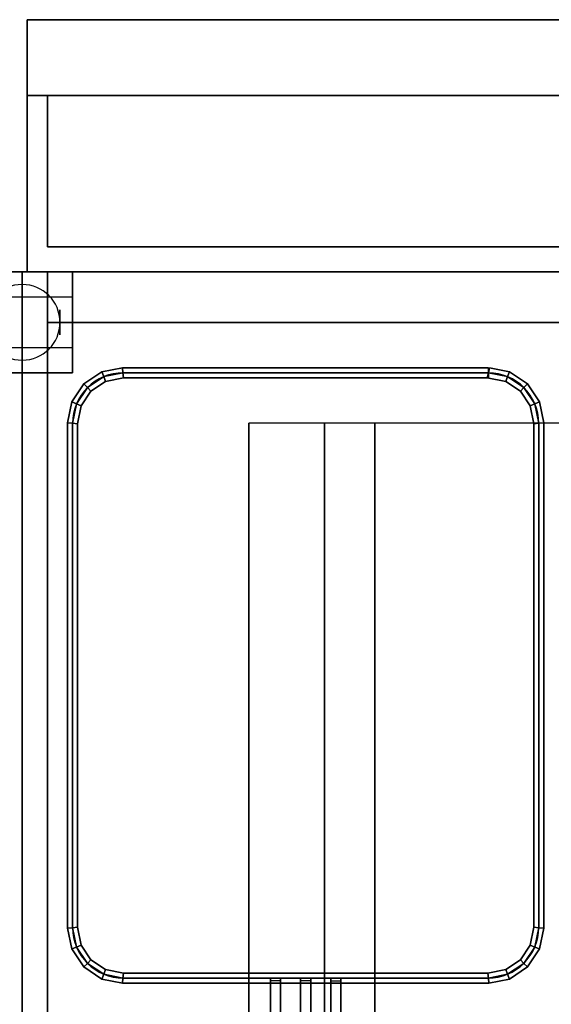
# Model space of a CAD drawing. Extents: x -202 to 202, y -21 to 21.
# Drawn here: x -119 to -108, y -4 to 16 of the extents above; entities that cross this region are included whole.
import ezdxf

# ---------------------------------------------------------------- set-up
doc = ezdxf.new("R2010")
doc.units = 0
for name, color, linetype in [('3D', 254, 'CONTINUOUS'), ('3D-BRUSHED', 9, 'CONTINUOUS'), ('3D-FLAT', 7, 'CONTINUOUS'), ('3D-NON', 43, 'CONTINUOUS'), ('3D-RED', 1, 'CONTINUOUS'), ('3D-WIRE', 252, 'CONTINUOUS')]:
    doc.layers.add(name, color=color, linetype=linetype)

msp = doc.modelspace()

# ---------------------------------------------------------------- linework, layer by layer
at = {"layer": '3D', "extrusion": (1, 0, 0)}
msp.add_circle((9.95, 1.5, -117.75), 0.25, dxfattribs=at)
at = {"layer": '3D'}
for start, end in [(0, 180), (180, 0)]:
    msp.add_arc((-118.5, 9.95, 3.25), 0.75, start, end, dxfattribs=at)
for points in [[(-98, 10.95, 32), (-118, 10.95, 32), (-118, 9.95, 31), (-98, 9.95, 31)], [(-116.51, 9.05, 36.9), (-116.5, 8.95, 36.8), (-116.883, 8.874, 36.8), (-116.922, 8.968, 36.9)], [(-116.5, 8.95, 37), (-116.51, 9.05, 36.9), (-116.922, 8.968, 36.9), (-116.883, 8.874, 37)], [(-116.51, 9.05, 32.1), (-116.5, 8.95, 32), (-116.883, 8.874, 32), (-116.922, 8.968, 32.1)], [(-116.5, 8.95, 32.2), (-116.51, 9.05, 32.1), (-116.922, 8.968, 32.1), (-116.883, 8.874, 32.2)], [(-109.25, 9.05, 36.9), (-109.25, 8.95, 36.8), (-116.5, 8.95, 36.8), (-116.51, 9.05, 36.9)], [(-109.25, 8.95, 37), (-109.25, 9.05, 36.9), (-116.51, 9.05, 36.9), (-116.5, 8.95, 37)], [(-109.25, 9.05, 32.1), (-109.25, 8.95, 32), (-116.5, 8.95, 32), (-116.51, 9.05, 32.1)], [(-109.25, 8.95, 32.2), (-109.25, 9.05, 32.1), (-116.51, 9.05, 32.1), (-116.5, 8.95, 32.2)], [(-108.828, 8.968, 36.9), (-108.867, 8.874, 36.8), (-109.25, 8.95, 36.8), (-109.23, 9.048, 36.9)], [(-108.867, 8.874, 37), (-108.828, 8.968, 36.9), (-109.23, 9.048, 36.9), (-109.25, 8.95, 37)], [(-108.828, 8.968, 32.1), (-108.867, 8.874, 32), (-109.25, 8.95, 32), (-109.23, 9.048, 32.1)], [(-108.867, 8.874, 32.2), (-108.828, 8.968, 32.1), (-109.23, 9.048, 32.1), (-109.25, 8.95, 32.2)], [(-116.922, 8.968, 36.9), (-116.883, 8.874, 36.8), (-117.207, 8.657, 36.8), (-117.279, 8.729, 36.9)], [(-116.883, 8.874, 37), (-116.922, 8.968, 36.9), (-117.279, 8.729, 36.9), (-117.207, 8.657, 37)], [(-116.922, 8.968, 32.1), (-116.883, 8.874, 32), (-117.207, 8.657, 32), (-117.279, 8.729, 32.1)], [(-116.883, 8.874, 32.2), (-116.922, 8.968, 32.1), (-117.279, 8.729, 32.1), (-117.207, 8.657, 32.2)], [(-116.883, 8.874, 36.8), (-116.844, 8.78, 36.9), (-117.135, 8.585, 36.9), (-117.207, 8.657, 36.8)], [(-116.844, 8.78, 36.9), (-116.883, 8.874, 37), (-117.207, 8.657, 37), (-117.135, 8.585, 36.9)], [(-116.883, 8.874, 32), (-116.844, 8.78, 32.1), (-117.135, 8.585, 32.1), (-117.207, 8.657, 32)], [(-116.844, 8.78, 32.1), (-116.883, 8.874, 32.2), (-117.207, 8.657, 32.2), (-117.135, 8.585, 32.1)], [(-116.5, 8.95, 36.8), (-116.49, 8.85, 36.9), (-116.844, 8.78, 36.9), (-116.883, 8.874, 36.8)], [(-116.49, 8.85, 36.9), (-116.5, 8.95, 37), (-116.883, 8.874, 37), (-116.844, 8.78, 36.9)], [(-116.5, 8.95, 32), (-116.49, 8.85, 32.1), (-116.844, 8.78, 32.1), (-116.883, 8.874, 32)], [(-116.49, 8.85, 32.1), (-116.5, 8.95, 32.2), (-116.883, 8.874, 32.2), (-116.844, 8.78, 32.1)], [(-109.25, 8.95, 36.8), (-109.25, 8.85, 36.9), (-116.49, 8.85, 36.9), (-116.5, 8.95, 36.8)], [(-109.25, 8.85, 36.9), (-109.25, 8.95, 37), (-116.5, 8.95, 37), (-116.49, 8.85, 36.9)], [(-109.25, 8.95, 32), (-109.25, 8.85, 32.1), (-116.49, 8.85, 32.1), (-116.5, 8.95, 32)], [(-109.25, 8.85, 32.1), (-109.25, 8.95, 32.2), (-116.5, 8.95, 32.2), (-116.49, 8.85, 32.1)], [(-108.867, 8.874, 36.8), (-108.906, 8.78, 36.9), (-109.27, 8.852, 36.9), (-109.25, 8.95, 36.8)], [(-108.906, 8.78, 36.9), (-108.867, 8.874, 37), (-109.25, 8.95, 37), (-109.27, 8.852, 36.9)], [(-108.867, 8.874, 32), (-108.906, 8.78, 32.1), (-109.27, 8.852, 32.1), (-109.25, 8.95, 32)], [(-108.906, 8.78, 32.1), (-108.867, 8.874, 32.2), (-109.25, 8.95, 32.2), (-109.27, 8.852, 32.1)], [(-108.543, 8.657, 36.8), (-108.615, 8.585, 36.9), (-108.906, 8.78, 36.9), (-108.867, 8.874, 36.8)], [(-108.615, 8.585, 36.9), (-108.543, 8.657, 37), (-108.867, 8.874, 37), (-108.906, 8.78, 36.9)], [(-108.543, 8.657, 32), (-108.615, 8.585, 32.1), (-108.906, 8.78, 32.1), (-108.867, 8.874, 32)], [(-108.615, 8.585, 32.1), (-108.543, 8.657, 32.2), (-108.867, 8.874, 32.2), (-108.906, 8.78, 32.1)], [(-108.471, 8.729, 36.9), (-108.543, 8.657, 36.8), (-108.867, 8.874, 36.8), (-108.828, 8.968, 36.9)], [(-108.543, 8.657, 37), (-108.471, 8.729, 36.9), (-108.828, 8.968, 36.9), (-108.867, 8.874, 37)], [(-108.471, 8.729, 32.1), (-108.543, 8.657, 32), (-108.867, 8.874, 32), (-108.828, 8.968, 32.1)], [(-108.543, 8.657, 32.2), (-108.471, 8.729, 32.1), (-108.828, 8.968, 32.1), (-108.867, 8.874, 32.2)], [(-117.279, 8.729, 36.9), (-117.207, 8.657, 36.8), (-117.424, 8.333, 36.8), (-117.518, 8.372, 36.9)], [(-117.207, 8.657, 37), (-117.279, 8.729, 36.9), (-117.518, 8.372, 36.9), (-117.424, 8.333, 37)], [(-117.279, 8.729, 32.1), (-117.207, 8.657, 32), (-117.424, 8.333, 32), (-117.518, 8.372, 32.1)], [(-117.207, 8.657, 32.2), (-117.279, 8.729, 32.1), (-117.518, 8.372, 32.1), (-117.424, 8.333, 32.2)], [(-117.207, 8.657, 36.8), (-117.135, 8.585, 36.9), (-117.33, 8.294, 36.9), (-117.424, 8.333, 36.8)], [(-117.135, 8.585, 36.9), (-117.207, 8.657, 37), (-117.424, 8.333, 37), (-117.33, 8.294, 36.9)], [(-117.207, 8.657, 32), (-117.135, 8.585, 32.1), (-117.33, 8.294, 32.1), (-117.424, 8.333, 32)], [(-117.135, 8.585, 32.1), (-117.207, 8.657, 32.2), (-117.424, 8.333, 32.2), (-117.33, 8.294, 32.1)], [(-108.326, 8.333, 36.8), (-108.42, 8.294, 36.9), (-108.615, 8.585, 36.9), (-108.543, 8.657, 36.8)], [(-108.42, 8.294, 36.9), (-108.326, 8.333, 37), (-108.543, 8.657, 37), (-108.615, 8.585, 36.9)], [(-108.326, 8.333, 32), (-108.42, 8.294, 32.1), (-108.615, 8.585, 32.1), (-108.543, 8.657, 32)], [(-108.42, 8.294, 32.1), (-108.326, 8.333, 32.2), (-108.543, 8.657, 32.2), (-108.615, 8.585, 32.1)], [(-108.232, 8.372, 36.9), (-108.326, 8.333, 36.8), (-108.543, 8.657, 36.8), (-108.471, 8.729, 36.9)], [(-108.326, 8.333, 37), (-108.232, 8.372, 36.9), (-108.471, 8.729, 36.9), (-108.543, 8.657, 37)], [(-108.232, 8.372, 32.1), (-108.326, 8.333, 32), (-108.543, 8.657, 32), (-108.471, 8.729, 32.1)], [(-108.326, 8.333, 32.2), (-108.232, 8.372, 32.1), (-108.471, 8.729, 32.1), (-108.543, 8.657, 32.2)], [(-117.518, 8.372, 36.9), (-117.424, 8.333, 36.8), (-117.5, 7.95, 36.8), (-117.6, 7.96, 36.9)], [(-117.424, 8.333, 37), (-117.518, 8.372, 36.9), (-117.6, 7.96, 36.9), (-117.5, 7.95, 37)], [(-117.518, 8.372, 32.1), (-117.424, 8.333, 32), (-117.5, 7.95, 32), (-117.6, 7.96, 32.1)], [(-117.424, 8.333, 32.2), (-117.518, 8.372, 32.1), (-117.6, 7.96, 32.1), (-117.5, 7.95, 32.2)], [(-117.424, 8.333, 36.8), (-117.33, 8.294, 36.9), (-117.4, 7.94, 36.9), (-117.5, 7.95, 36.8)], [(-117.33, 8.294, 36.9), (-117.424, 8.333, 37), (-117.5, 7.95, 37), (-117.4, 7.94, 36.9)], [(-117.424, 8.333, 32), (-117.33, 8.294, 32.1), (-117.4, 7.94, 32.1), (-117.5, 7.95, 32)], [(-117.33, 8.294, 32.1), (-117.424, 8.333, 32.2), (-117.5, 7.95, 32.2), (-117.4, 7.94, 32.1)], [(-108.25, 7.95, 36.8), (-108.35, 7.94, 36.9), (-108.42, 8.294, 36.9), (-108.326, 8.333, 36.8)], [(-108.35, 7.94, 36.9), (-108.25, 7.95, 37), (-108.326, 8.333, 37), (-108.42, 8.294, 36.9)], [(-108.25, 7.95, 32), (-108.35, 7.94, 32.1), (-108.42, 8.294, 32.1), (-108.326, 8.333, 32)], [(-108.35, 7.94, 32.1), (-108.25, 7.95, 32.2), (-108.326, 8.333, 32.2), (-108.42, 8.294, 32.1)], [(-108.15, 7.96, 36.9), (-108.25, 7.95, 36.8), (-108.326, 8.333, 36.8), (-108.232, 8.372, 36.9)], [(-108.25, 7.95, 37), (-108.15, 7.96, 36.9), (-108.232, 8.372, 36.9), (-108.326, 8.333, 37)], [(-108.15, 7.96, 32.1), (-108.25, 7.95, 32), (-108.326, 8.333, 32), (-108.232, 8.372, 32.1)], [(-108.25, 7.95, 32.2), (-108.15, 7.96, 32.1), (-108.232, 8.372, 32.1), (-108.326, 8.333, 32.2)], [(-117.6, 7.96, 36.9), (-117.5, 7.95, 36.8), (-117.5, -2.05, 36.8), (-117.6, -2.06, 36.9)], [(-117.5, 7.95, 37), (-117.6, 7.96, 36.9), (-117.6, -2.06, 36.9), (-117.5, -2.05, 37)], [(-117.6, 7.96, 32.1), (-117.5, 7.95, 32), (-117.5, -2.05, 32), (-117.6, -2.06, 32.1)], [(-117.5, 7.95, 32.2), (-117.6, 7.96, 32.1), (-117.6, -2.06, 32.1), (-117.5, -2.05, 32.2)], [(-117.5, 7.95, 36.8), (-117.4, 7.94, 36.9), (-117.4, -2.04, 36.9), (-117.5, -2.05, 36.8)], [(-117.4, 7.94, 36.9), (-117.5, 7.95, 37), (-117.5, -2.05, 37), (-117.4, -2.04, 36.9)], [(-117.5, 7.95, 32), (-117.4, 7.94, 32.1), (-117.4, -2.04, 32.1), (-117.5, -2.05, 32)], [(-117.4, 7.94, 32.1), (-117.5, 7.95, 32.2), (-117.5, -2.05, 32.2), (-117.4, -2.04, 32.1)], [(-108.25, -2.05, 36.8), (-108.35, -2.04, 36.9), (-108.35, 7.94, 36.9), (-108.25, 7.95, 36.8)], [(-108.35, -2.04, 36.9), (-108.25, -2.05, 37), (-108.25, 7.95, 37), (-108.35, 7.94, 36.9)], [(-108.25, -2.05, 32), (-108.35, -2.04, 32.1), (-108.35, 7.94, 32.1), (-108.25, 7.95, 32)], [(-108.35, -2.04, 32.1), (-108.25, -2.05, 32.2), (-108.25, 7.95, 32.2), (-108.35, 7.94, 32.1)], [(-108.15, -2.06, 36.9), (-108.25, -2.05, 36.8), (-108.25, 7.95, 36.8), (-108.15, 7.96, 36.9)], [(-108.25, -2.05, 37), (-108.15, -2.06, 36.9), (-108.15, 7.96, 36.9), (-108.25, 7.95, 37)], [(-108.15, -2.06, 32.1), (-108.25, -2.05, 32), (-108.25, 7.95, 32), (-108.15, 7.96, 32.1)], [(-108.25, -2.05, 32.2), (-108.15, -2.06, 32.1), (-108.15, 7.96, 32.1), (-108.25, 7.95, 32.2)], [(-117.6, -2.06, 36.9), (-117.5, -2.05, 36.8), (-117.424, -2.433, 36.8), (-117.518, -2.472, 36.9)], [(-117.5, -2.05, 37), (-117.6, -2.06, 36.9), (-117.518, -2.472, 36.9), (-117.424, -2.433, 37)], [(-117.6, -2.06, 32.1), (-117.5, -2.05, 32), (-117.424, -2.433, 32), (-117.518, -2.472, 32.1)], [(-117.5, -2.05, 32.2), (-117.6, -2.06, 32.1), (-117.518, -2.472, 32.1), (-117.424, -2.433, 32.2)], [(-117.5, -2.05, 36.8), (-117.4, -2.04, 36.9), (-117.33, -2.394, 36.9), (-117.424, -2.433, 36.8)], [(-117.4, -2.04, 36.9), (-117.5, -2.05, 37), (-117.424, -2.433, 37), (-117.33, -2.394, 36.9)], [(-117.5, -2.05, 32), (-117.4, -2.04, 32.1), (-117.33, -2.394, 32.1), (-117.424, -2.433, 32)], [(-117.4, -2.04, 32.1), (-117.5, -2.05, 32.2), (-117.424, -2.433, 32.2), (-117.33, -2.394, 32.1)], [(-108.326, -2.433, 36.8), (-108.42, -2.394, 36.9), (-108.35, -2.04, 36.9), (-108.25, -2.05, 36.8)], [(-108.42, -2.394, 36.9), (-108.326, -2.433, 37), (-108.25, -2.05, 37), (-108.35, -2.04, 36.9)], [(-108.326, -2.433, 32), (-108.42, -2.394, 32.1), (-108.35, -2.04, 32.1), (-108.25, -2.05, 32)], [(-108.42, -2.394, 32.1), (-108.326, -2.433, 32.2), (-108.25, -2.05, 32.2), (-108.35, -2.04, 32.1)], [(-108.232, -2.472, 36.9), (-108.326, -2.433, 36.8), (-108.25, -2.05, 36.8), (-108.15, -2.06, 36.9)], [(-108.326, -2.433, 37), (-108.232, -2.472, 36.9), (-108.15, -2.06, 36.9), (-108.25, -2.05, 37)], [(-108.232, -2.472, 32.1), (-108.326, -2.433, 32), (-108.25, -2.05, 32), (-108.15, -2.06, 32.1)], [(-108.326, -2.433, 32.2), (-108.232, -2.472, 32.1), (-108.15, -2.06, 32.1), (-108.25, -2.05, 32.2)], [(-117.518, -2.472, 36.9), (-117.424, -2.433, 36.8), (-117.207, -2.757, 36.8), (-117.279, -2.829, 36.9)], [(-117.424, -2.433, 37), (-117.518, -2.472, 36.9), (-117.279, -2.829, 36.9), (-117.207, -2.757, 37)], [(-117.518, -2.472, 32.1), (-117.424, -2.433, 32), (-117.207, -2.757, 32), (-117.279, -2.829, 32.1)], [(-117.424, -2.433, 32.2), (-117.518, -2.472, 32.1), (-117.279, -2.829, 32.1), (-117.207, -2.757, 32.2)], [(-117.424, -2.433, 36.8), (-117.33, -2.394, 36.9), (-117.135, -2.685, 36.9), (-117.207, -2.757, 36.8)], [(-117.33, -2.394, 36.9), (-117.424, -2.433, 37), (-117.207, -2.757, 37), (-117.135, -2.685, 36.9)], [(-117.424, -2.433, 32), (-117.33, -2.394, 32.1), (-117.135, -2.685, 32.1), (-117.207, -2.757, 32)], [(-117.33, -2.394, 32.1), (-117.424, -2.433, 32.2), (-117.207, -2.757, 32.2), (-117.135, -2.685, 32.1)], [(-108.543, -2.757, 36.8), (-108.615, -2.685, 36.9), (-108.42, -2.394, 36.9), (-108.326, -2.433, 36.8)], [(-108.615, -2.685, 36.9), (-108.543, -2.757, 37), (-108.326, -2.433, 37), (-108.42, -2.394, 36.9)], [(-108.543, -2.757, 32), (-108.615, -2.685, 32.1), (-108.42, -2.394, 32.1), (-108.326, -2.433, 32)], [(-108.615, -2.685, 32.1), (-108.543, -2.757, 32.2), (-108.326, -2.433, 32.2), (-108.42, -2.394, 32.1)], [(-108.471, -2.829, 36.9), (-108.543, -2.757, 36.8), (-108.326, -2.433, 36.8), (-108.232, -2.472, 36.9)], [(-108.543, -2.757, 37), (-108.471, -2.829, 36.9), (-108.232, -2.472, 36.9), (-108.326, -2.433, 37)], [(-108.471, -2.829, 32.1), (-108.543, -2.757, 32), (-108.326, -2.433, 32), (-108.232, -2.472, 32.1)], [(-108.543, -2.757, 32.2), (-108.471, -2.829, 32.1), (-108.232, -2.472, 32.1), (-108.326, -2.433, 32.2)], [(-117.207, -2.757, 36.8), (-117.135, -2.685, 36.9), (-116.844, -2.88, 36.9), (-116.883, -2.974, 36.8)], [(-117.135, -2.685, 36.9), (-117.207, -2.757, 37), (-116.883, -2.974, 37), (-116.844, -2.88, 36.9)], [(-117.207, -2.757, 32), (-117.135, -2.685, 32.1), (-116.844, -2.88, 32.1), (-116.883, -2.974, 32)], [(-117.135, -2.685, 32.1), (-117.207, -2.757, 32.2), (-116.883, -2.974, 32.2), (-116.844, -2.88, 32.1)], [(-108.867, -2.974, 36.8), (-108.906, -2.88, 36.9), (-108.615, -2.685, 36.9), (-108.543, -2.757, 36.8)], [(-108.906, -2.88, 36.9), (-108.867, -2.974, 37), (-108.543, -2.757, 37), (-108.615, -2.685, 36.9)], [(-108.867, -2.974, 32), (-108.906, -2.88, 32.1), (-108.615, -2.685, 32.1), (-108.543, -2.757, 32)], [(-108.906, -2.88, 32.1), (-108.867, -2.974, 32.2), (-108.543, -2.757, 32.2), (-108.615, -2.685, 32.1)], [(-117.279, -2.829, 36.9), (-117.207, -2.757, 36.8), (-116.883, -2.974, 36.8), (-116.922, -3.068, 36.9)], [(-117.207, -2.757, 37), (-117.279, -2.829, 36.9), (-116.922, -3.068, 36.9), (-116.883, -2.974, 37)], [(-117.279, -2.829, 32.1), (-117.207, -2.757, 32), (-116.883, -2.974, 32), (-116.922, -3.068, 32.1)], [(-117.207, -2.757, 32.2), (-117.279, -2.829, 32.1), (-116.922, -3.068, 32.1), (-116.883, -2.974, 32.2)], [(-116.883, -2.974, 36.8), (-116.844, -2.88, 36.9), (-116.49, -2.95, 36.9), (-116.5, -3.05, 36.8)], [(-116.844, -2.88, 36.9), (-116.883, -2.974, 37), (-116.5, -3.05, 37), (-116.49, -2.95, 36.9)], [(-116.883, -2.974, 32), (-116.844, -2.88, 32.1), (-116.49, -2.95, 32.1), (-116.5, -3.05, 32)], [(-116.844, -2.88, 32.1), (-116.883, -2.974, 32.2), (-116.5, -3.05, 32.2), (-116.49, -2.95, 32.1)], [(-109.25, -3.05, 36.8), (-109.26, -2.95, 36.9), (-108.906, -2.88, 36.9), (-108.867, -2.974, 36.8)], [(-109.26, -2.95, 36.9), (-109.25, -3.05, 37), (-108.867, -2.974, 37), (-108.906, -2.88, 36.9)], [(-109.25, -3.05, 32), (-109.26, -2.95, 32.1), (-108.906, -2.88, 32.1), (-108.867, -2.974, 32)], [(-109.26, -2.95, 32.1), (-109.25, -3.05, 32.2), (-108.867, -2.974, 32.2), (-108.906, -2.88, 32.1)], [(-108.828, -3.068, 36.9), (-108.867, -2.974, 36.8), (-108.543, -2.757, 36.8), (-108.471, -2.829, 36.9)], [(-108.867, -2.974, 37), (-108.828, -3.068, 36.9), (-108.471, -2.829, 36.9), (-108.543, -2.757, 37)], [(-108.828, -3.068, 32.1), (-108.867, -2.974, 32), (-108.543, -2.757, 32), (-108.471, -2.829, 32.1)], [(-108.867, -2.974, 32.2), (-108.828, -3.068, 32.1), (-108.471, -2.829, 32.1), (-108.543, -2.757, 32.2)], [(-116.922, -3.068, 36.9), (-116.883, -2.974, 36.8), (-116.5, -3.05, 36.8), (-116.51, -3.15, 36.9)], [(-116.883, -2.974, 37), (-116.922, -3.068, 36.9), (-116.51, -3.15, 36.9), (-116.5, -3.05, 37)], [(-116.922, -3.068, 32.1), (-116.883, -2.974, 32), (-116.5, -3.05, 32), (-116.51, -3.15, 32.1)], [(-116.883, -2.974, 32.2), (-116.922, -3.068, 32.1), (-116.51, -3.15, 32.1), (-116.5, -3.05, 32.2)], [(-116.51, -3.15, 36.9), (-116.5, -3.05, 36.8), (-109.25, -3.05, 36.8), (-109.24, -3.15, 36.9)], [(-116.5, -3.05, 37), (-116.51, -3.15, 36.9), (-109.24, -3.15, 36.9), (-109.25, -3.05, 37)], [(-116.51, -3.15, 32.1), (-116.5, -3.05, 32), (-109.25, -3.05, 32), (-109.24, -3.15, 32.1)], [(-116.5, -3.05, 32.2), (-116.51, -3.15, 32.1), (-109.24, -3.15, 32.1), (-109.25, -3.05, 32.2)], [(-116.5, -3.05, 36.8), (-116.49, -2.95, 36.9), (-109.26, -2.95, 36.9), (-109.25, -3.05, 36.8)], [(-116.49, -2.95, 36.9), (-116.5, -3.05, 37), (-109.25, -3.05, 37), (-109.26, -2.95, 36.9)], [(-116.5, -3.05, 32), (-116.49, -2.95, 32.1), (-109.26, -2.95, 32.1), (-109.25, -3.05, 32)], [(-116.49, -2.95, 32.1), (-116.5, -3.05, 32.2), (-109.25, -3.05, 32.2), (-109.26, -2.95, 32.1)], [(-109.24, -3.15, 36.9), (-109.25, -3.05, 36.8), (-108.867, -2.974, 36.8), (-108.828, -3.068, 36.9)], [(-109.25, -3.05, 37), (-109.24, -3.15, 36.9), (-108.828, -3.068, 36.9), (-108.867, -2.974, 37)], [(-109.24, -3.15, 32.1), (-109.25, -3.05, 32), (-108.867, -2.974, 32), (-108.828, -3.068, 32.1)], [(-109.25, -3.05, 32.2), (-109.24, -3.15, 32.1), (-108.828, -3.068, 32.1), (-108.867, -2.974, 32.2)]]:
    msp.add_3dface(points, dxfattribs=at)
at = {"layer": '3D-BRUSHED'}
for points in [[(-97.6, 14.45, 46), (-97.6, 14.45, 47), (-118.4, 14.45, 47), (-118.4, 14.45, 46)], [(-98.5, 10.95, 43), (-117.5, 10.95, 43), (-117.5, 10.95, 42), (-98.5, 10.95, 42)], [(-98.5, 10.95, 42), (-117.5, 10.95, 42), (-117.5, 9.95, 41), (-98.5, 9.95, 41)], [(-98.5, 9.95, 37.5), (-117.5, 9.95, 37.5), (-117.5, 10.95, 36.5), (-98.5, 10.95, 36.5)], [(-98.5, 9.95, 41), (-117.5, 9.95, 41), (-117.5, 9.95, 37.5), (-98.5, 9.95, 37.5)]]:
    msp.add_3dface(points, dxfattribs=at)
at = {"layer": '3D-FLAT'}
for points in [[(-97.6, 15.95, 46), (-118.4, 15.95, 46), (-118.4, 10.95, 46), (-97.6, 10.95, 46)], [(-97.6, 15.95, 21), (-118.4, 15.95, 21), (-118.4, 10.95, 21), (-97.6, 10.95, 21)], [(-118, 11.45, 46), (-118, 11.45, 46), (-118, 14.45, 46)], [(-98, 11.45, 46), (-98, 11.45, 46), (-118, 11.45, 46)], [(-119.5, 8.95, 6), (-117.5, 8.95, 6), (-117.5, 10.95, 6), (-119.5, 10.95, 6)], [(-119.5, 8.95, 5.75), (-117.5, 8.95, 5.75), (-117.5, 10.95, 5.75), (-119.5, 10.95, 5.75)], [(-118.5, 10.95, 36.25), (-119, 10.95, 36.25), (-119, -11.05, 36.25), (-118.5, -11.55, 36.25)], [(-118.5, 10.95, 36), (-119, 10.95, 36), (-119, -11.05, 36), (-118.5, -11.55, 36)], [(-118.5, -11.55, 36.25), (-118, -11.05, 36.25), (-118, 10.95, 36.25), (-118.5, 10.95, 36.25)], [(-118.5, -11.55, 36), (-118, -11.05, 36), (-118, 10.95, 36), (-118.5, 10.95, 36)], [(-117.5, 9.45, 3.25), (-117.5, 10.45, 3.25), (-119.5, 10.45, 3.25), (-119.5, 9.45, 3.25)], [(-98, 9.95, 21), (-118, 9.95, 21), (-118, -4.05, 21), (-98, -4.05, 21)]]:
    msp.add_3dface(points, dxfattribs=at)
at = {"layer": '3D-FLAT', "invisible_edges": 15}
for points in [[(-118.5, 10.95, 36), (-119, 10.95, 36), (-119, -11.05, 36), (-118.5, -11.05, 36)], [(-118, 10.95, 36), (-118.5, 10.95, 36), (-118.5, -11.05, 36), (-118, -11.05, 36)]]:
    msp.add_3dface(points, dxfattribs=at)
at = {"layer": '3D-NON'}
for points in [[(-118.4, 15.95, 21), (-118.4, 10.95, 21), (-118.4, 10.95, 46), (-118.4, 15.95, 46)], [(-97.6, 15.95, 21), (-118.4, 15.95, 21), (-118.4, 15.95, 46), (-97.6, 15.95, 46)], [(-118.5, 10.95, 6), (-118.5, 10.95, 21), (-139.5, 10.95, 21), (-139.5, 10.95, 6)], [(-119.5, 10.95, 5.75), (-117.5, 10.95, 5.75), (-117.5, 10.95, 6), (-119.5, 10.95, 6)], [(-118.5, 10.95, 36), (-119, 10.95, 36), (-119, 10.95, 36.25), (-118.5, 10.95, 36.25)], [(-118.5, -13.05, 6), (-118.5, -13.05, 35), (-118.5, 10.95, 35), (-118.5, 10.95, 6)], [(-118.5, -14.05, 35), (-118.5, -14.05, 36), (-118.5, 10.95, 36), (-118.5, 10.95, 35)], [(-118.5, 10.95, 36), (-118.5, -11.55, 36), (-118.5, -11.55, 36.25), (-118.5, 10.95, 36.25)], [(-97.5, 10.95, 6), (-97.5, 10.95, 21), (-118.5, 10.95, 21), (-118.5, 10.95, 6)], [(-118.5, 10.95, 6), (-118.5, 10.95, 35), (-118.5, -13.05, 35), (-118.5, -13.05, 6)], [(-118.5, 10.95, 35), (-118.5, 10.95, 36), (-118.5, -14.05, 36), (-118.5, -14.05, 35)], [(-118.5, -11.55, 36), (-118.5, 10.95, 36), (-118.5, 10.95, 36.25), (-118.5, -11.55, 36.25)], [(-118.5, 10.95, 36), (-118, 10.95, 36), (-118, 10.95, 36.25), (-118.5, 10.95, 36.25)], [(-97.6, 10.95, 21), (-118.4, 10.95, 21), (-118.4, 10.95, 46), (-97.6, 10.95, 46)], [(-118, -11.05, 36), (-118, 10.95, 36), (-118, 10.95, 36.25), (-118, -11.05, 36.25)], [(-98, 10.95, 32), (-118, 10.95, 32), (-118, 10.95, 36), (-98, 10.95, 36)], [(-117.5, 8.95, 5.75), (-117.5, 10.95, 5.75), (-117.5, 10.95, 6), (-117.5, 8.95, 6)], [(-117.5, 9.45, 1.25), (-117.5, 10.45, 1.25), (-117.5, 10.45, 3.25), (-117.5, 9.45, 3.25)], [(-98, 9.95, 31), (-118, 9.95, 31), (-118, 9.95, 21), (-98, 9.95, 21)], [(-119.5, 8.95, 5.75), (-117.5, 8.95, 5.75), (-117.5, 8.95, 6), (-119.5, 8.95, 6)], [(-114, 7.95, 7), (-114, -12.05, 7), (-112.5, -12.05, 7), (-112.5, 7.95, 7)], [(-114, 7.95, 6), (-114, -12.05, 6), (-114, -12.05, 7), (-114, 7.95, 7)], [(-112.5, 7.95, 4), (-112.5, -12.05, 4), (-111.5, -12.05, 0.5), (-111.5, 7.95, 0.5)], [(-112.5, 7.95, 7), (-112.5, -12.05, 7), (-112.5, -12.05, 4), (-112.5, 7.95, 4)], [(-111.5, 7.95, 0.5), (-111.5, -12.05, 0.5), (-105, -12.05, 0.5), (-105, 7.95, 0.5)]]:
    msp.add_3dface(points, dxfattribs=at)
for points, invisible_edges in [([(-118, 9.95, 36), (-118, 10.95, 36), (-118, 10.95, 32), (-118, 9.95, 31)], 14), ([(-118, 9.95, 21), (-118, -4.05, 21), (-118, -4.05, 36), (-118, 9.95, 36)], 11), ([(-112.5, 7.95, 4), (-103.5, 7.95, 4), (-105, 7.95, 0.5), (-111.5, 7.95, 0.5)], 1), ([(-112.5, 7.95, 4), (-103.5, 7.95, 4), (-103.5, 7.95, 7), (-112.5, 7.95, 7)], 1)]:
    msp.add_3dface(points, dxfattribs=dict(at, invisible_edges=invisible_edges))
at = {"layer": '3D-RED', "invisible_edges": 15}
for points in [[(-113.375, -3.05, 37), (-113.575, -3.05, 37), (-113.575, -8.819, 38.546), (-113.375, -8.872, 38.56)], [(-113.375, -3.102, 36.807), (-113.575, -3.102, 36.807), (-113.575, -8.871, 38.353), (-113.375, -8.924, 38.367)], [(-112.375, -8.872, 38.56), (-112.175, -8.819, 38.546), (-112.175, -3.05, 37), (-112.375, -3.05, 37)], [(-112.375, -8.924, 38.367), (-112.175, -8.871, 38.353), (-112.175, -3.102, 36.807), (-112.375, -3.102, 36.807)]]:
    msp.add_3dface(points, dxfattribs=at)
at = {"layer": '3D-RED'}
for points in [[(-113.575, -3.05, 37), (-113.575, -3.102, 36.807), (-113.575, -8.871, 38.353), (-113.575, -8.819, 38.546)], [(-113.375, -3.05, 37), (-113.375, -3.102, 36.807), (-113.575, -3.102, 36.807), (-113.575, -3.05, 37)], [(-113.375, -3.05, 37), (-113.375, -3.102, 36.807), (-113.375, -8.924, 38.367), (-113.375, -8.872, 38.56)], [(-112.975, -3.102, 36.807), (-112.975, -10.733, 38.851), (-112.975, -10.681, 39.045), (-112.975, -3.05, 37)], [(-112.775, -3.102, 36.807), (-112.975, -3.102, 36.807), (-112.975, -3.05, 37), (-112.775, -3.05, 37)], [(-112.775, -3.05, 37), (-112.975, -3.05, 37), (-112.975, -10.681, 39.045), (-112.775, -10.681, 39.045)], [(-112.775, -3.102, 36.807), (-112.975, -3.102, 36.807), (-112.975, -10.733, 38.851), (-112.775, -10.733, 38.851)], [(-112.775, -3.102, 36.807), (-112.775, -10.733, 38.851), (-112.775, -10.681, 39.045), (-112.775, -3.05, 37)], [(-112.375, -3.05, 37), (-112.375, -3.102, 36.807), (-112.175, -3.102, 36.807), (-112.175, -3.05, 37)], [(-112.375, -8.872, 38.56), (-112.375, -8.924, 38.367), (-112.375, -3.102, 36.807), (-112.375, -3.05, 37)], [(-112.175, -8.819, 38.546), (-112.175, -8.871, 38.353), (-112.175, -3.102, 36.807), (-112.175, -3.05, 37)]]:
    msp.add_3dface(points, dxfattribs=at)
at = {"layer": '3D-WIRE'}
for centre, start, end in [((-116.5, 7.95, 32.2), 89.9777, 180), ((-109.25, 7.95, 32.2), 0.0233, 89.9777), ((-116.5, -2.05, 32.2), 180, 270.0117), ((-109.25, -2.05, 32.2), 270.0117, 0.0233)]:
    msp.add_arc(centre, 1, start, end, dxfattribs=at)
for points in [[(-109.25, 8.95, 32.2), (-109.25, 8.95, 36.8), (-116.5, 8.95, 36.8), (-116.5, 8.95, 32.2)], [(-117.5, 7.95, 32.2), (-117.5, 7.95, 36.8), (-117.5, -2.05, 36.8), (-117.5, -2.05, 32.2)], [(-108.25, -2.05, 32.2), (-108.25, -2.05, 36.8), (-108.25, 7.95, 36.8), (-108.25, 7.95, 32.2)], [(-116.5, -3.05, 32.2), (-116.5, -3.05, 36.8), (-109.25, -3.05, 36.8), (-109.25, -3.05, 32.2)]]:
    msp.add_3dface(points, dxfattribs=at)

doc.saveas('drawing.dxf')
